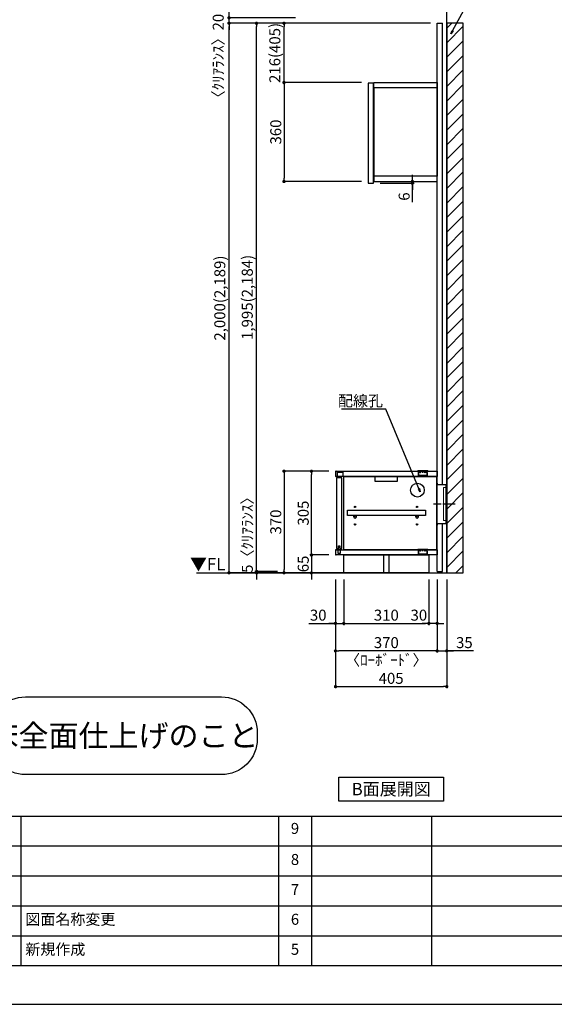
# Model space of a CAD drawing. Extents: x 19632 to 27948, y -8080 to -2200.
# Drawn here: x 23199 to 25145, y -8080 to -4497 of the extents above; entities that cross this region are included whole.
import ezdxf

# ---------------------------------------------------------------- set-up
doc = ezdxf.new("R2010")
doc.units = 0
doc.header["$LTSCALE"] = 50
doc.header["$MEASUREMENT"] = 0
doc.linetypes.add('CENTER', pattern=[2, 1.25, -0.25, 0.25, -0.25])
doc.linetypes.add('破線の種類-15', pattern=[1.027771, 0.861115, -0.083344, 0.027771, -0.055542])
doc.layers.get('0').update_dxf_attribs({"linetype": 'CONTINUOUS'})
doc.layers.get('DEFPOINTS').update_dxf_attribs({"color": 146, "linetype": 'CONTINUOUS'})
for name, color, linetype in [('111-壁仕上', 3, 'CONTINUOUS'), ('120-キャビネット（外）', 7, 'CONTINUOUS'), ('122-扉', 6, 'CONTINUOUS'), ('130-穴加工', 9, 'CONTINUOUS'), ('140-パーツ芯', 13, 'CENTER'), ('141-パーツ', 31, 'CONTINUOUS'), ('160-文字', 254, 'CONTINUOUS'), ('166-寸法B', 11, 'CONTINUOUS'), ('180-補助', 161, 'CONTINUOUS'), ('190-図面外枠', 5, 'CONTINUOUS'), ('191-図面内枠', 4, 'CONTINUOUS')]:
    doc.layers.add(name, color=color, linetype=linetype)
doc.layers.add('一般', color=7, linetype='CONTINUOUS', lineweight=0)
doc.styles.add('KH001', font='msgothic.ttc')
doc.styles.add('ＭＳ ゴシック', font='msgothic.ttc', dxfattribs={"bigfont": 'ＭＳ ゴシック'})
doc.dimstyles.new('KH1xx020', dxfattribs={"dimscale": 20, "dimtxt": 2, "dimasz": 0.6, "dimexe": 0.3, "dimexo": 1.2, "dimgap": 0.5, "dimtad": 3, "dimdec": 1, "dimdsep": 46, "dimlunit": 6, "dimtxsty": 'KH001', "dimblk": 'DOT', "dimcen": 1, "dimdle": 1, "dimclrd": 256, "dimclre": 256, "dimclrt": 256, "dimadec": 0, "dimazin": 0, "dimtfac": 1, "dimtdec": 1, "dimtix": 1, "dimtmove": 2, "dimatfit": 3, "dimldrblk": 'CLOSEDBLANK', "dimfxl": 1, "dimtolj": 1, "dimtzin": 0, "dimlwd": -1, "dimlwe": -1, "dimarcsym": 0})

# ---------------------------------------------------------------- blocks, each defined once
blk = doc.blocks.new('A$C5D946DDC')
at = {"layer": '190-図面外枠'}
blk.add_line((20519, 350.7), (271, 350.7), dxfattribs=at)
at = {"layer": 'DEFPOINTS'}
blk.add_lwpolyline([(0, 0), (20790, 0), (20790, 14700), (0, 14700)], close=True, dxfattribs=at)
blk = doc.blocks.new('_ClosedBlank')
at = {"color": 0, "linetype": 'ByBlock', "lineweight": -2}
for p, q in [((-1, 0.17), (0, 0)), ((-1, 0.17), (-1, -0.17)), ((0, 0), (-1, -0.17))]:
    blk.add_line(p, q, dxfattribs=at)
blk = doc.blocks.new('_Dot')
at = {"color": 0, "linetype": 'ByBlock', "lineweight": -2}
blk.add_line((-0.5, 0), (-1, 0), dxfattribs=at)
at = {"color": 0, "linetype": 'ByBlock', "const_width": 0.5}
blk.add_lwpolyline([(-0.25, 0, 1), (0.25, 0, 1)], format="xyb", close=True, dxfattribs=at)
blk = doc.blocks.new('*D965')
at = {"layer": '166-寸法B', "transparency": 16777216}
for p, q in [((24694.4, -4509.9), (23955.1, -4509.9)), ((23961.1, -6497.9), (23961.1, -4521.9)), ((24422, -6509.9), (23955.1, -6509.9))]:
    blk.add_line(p, q, dxfattribs=at)
at = {"layer": 'DEFPOINTS', "color": 0, "transparency": 16777216}
for p in [(23961.1, -4509.9), (24718.4, -4509.9), (24446, -6509.9)]:
    blk.add_point(p, dxfattribs=at)
at = {"layer": '166-寸法B', "transparency": 16777216, "xscale": 12, "yscale": 12, "zscale": 12}
for p, rotation in [((23961.1, -4509.9), 90), ((23961.1, -6509.9), 270)]:
    blk.add_blockref('_Dot', p, dxfattribs=dict(at, rotation=rotation))
at = {"layer": '166-寸法B', "transparency": 16777216, "insert": (23927.5, -5509.9), "char_height": 40, "attachment_point": 5, "rotation": 90}
blk.add_mtext('\\A1;2,000(2,189)', dxfattribs=at)
blk = doc.blocks.new('*D978')
at = {"layer": '166-寸法B', "transparency": 16777216}
for p, q in [((24324.4, -6444.9), (24255.1, -6444.9)), ((24261.1, -6432.9), (24261.1, -6420.9)), ((24261.1, -6444.9), (24261.1, -6509.9)), ((24324.4, -6509.9), (24255.1, -6509.9)), ((24261.1, -6521.9), (24261.1, -6533.9))]:
    blk.add_line(p, q, dxfattribs=at)
at = {"layer": 'DEFPOINTS', "color": 0, "transparency": 16777216}
for p in [(24348.4, -6444.9), (24261.1, -6509.9), (24348.4, -6509.9)]:
    blk.add_point(p, dxfattribs=at)
at = {"layer": '166-寸法B', "transparency": 16777216, "xscale": 12, "yscale": 12, "zscale": 12}
for p, rotation in [((24261.1, -6444.9), 270), ((24261.1, -6509.9), 90)]:
    blk.add_blockref('_Dot', p, dxfattribs=dict(at, rotation=rotation))
at = {"layer": '166-寸法B', "transparency": 16777216, "insert": (24231.1, -6477.4), "char_height": 40, "attachment_point": 5, "rotation": 90}
blk.add_mtext('\\A1;65', dxfattribs=at)
blk = doc.blocks.new('*D979')
at = {"layer": '166-寸法B', "transparency": 16777216}
for p, q in [((24324.4, -6139.9), (24255.1, -6139.9)), ((24261.1, -6432.9), (24261.1, -6151.9)), ((24324.4, -6444.9), (24255.1, -6444.9))]:
    blk.add_line(p, q, dxfattribs=at)
at = {"layer": 'DEFPOINTS', "color": 0, "transparency": 16777216}
for p in [(24261.1, -6139.9), (24348.4, -6139.9), (24348.4, -6444.9)]:
    blk.add_point(p, dxfattribs=at)
at = {"layer": '166-寸法B', "transparency": 16777216, "xscale": 12, "yscale": 12, "zscale": 12}
for p, rotation in [((24261.1, -6139.9), 90), ((24261.1, -6444.9), 270)]:
    blk.add_blockref('_Dot', p, dxfattribs=dict(at, rotation=rotation))
at = {"layer": '166-寸法B', "transparency": 16777216, "insert": (24231.1, -6292.4), "char_height": 40, "attachment_point": 5, "rotation": 90}
blk.add_mtext('\\A1;305', dxfattribs=at)
blk = doc.blocks.new('CONCENTBOX_D')
at = {"layer": '140-パーツ芯', "linetype": '破線の種類-15'}
blk.add_line((31.3, 0), (-47.8, 0), dxfattribs=at)
at = {"layer": '141-パーツ'}
for p, q in [((-34.8, 70), (-34.8, -70)), ((0, 47.5), (-0.8, 47.5)), ((-0.8, -47.5), (-0.8, 47.5)), ((0, 47.5), (0, -47.5)), ((0, -47.5), (-0.8, -47.5))]:
    blk.add_line(p, q, dxfattribs=at)
at = {"layer": '141-パーツ', "linetype": 'Continuous'}
for points in [[(-34.8, 70), (-34.8, 76.5)], [(-34.8, 76.5), (-34, 76.5), (-34, 70.8)], [(-0.8, 47.5), (-0.8, 70), (-34.8, 70)], [(0, 47.5), (0, 70.8), (-34, 70.8)], [(-34.8, -70), (-0.8, -70), (-0.8, -47.5)], [(-34, -70.8), (-34, -76.5), (-34.8, -76.5), (-34.8, -70)], [(-34, -70.8), (0, -70.8), (0, -47.5)]]:
    blk.add_lwpolyline(points, dxfattribs=at)
blk = doc.blocks.new('*D980')
at = {"layer": '166-寸法B', "transparency": 16777216}
for p, q in [((24443.4, -4725.7), (24155.1, -4725.7)), ((24161.1, -4737.7), (24161.1, -5073.7)), ((24443.4, -5085.7), (24155.1, -5085.7))]:
    blk.add_line(p, q, dxfattribs=at)
at = {"layer": 'DEFPOINTS', "color": 0, "transparency": 16777216}
for p in [(24467.4, -4725.7), (24161.1, -5085.7), (24467.4, -5085.7)]:
    blk.add_point(p, dxfattribs=at)
at = {"layer": '166-寸法B', "transparency": 16777216, "xscale": 12, "yscale": 12, "zscale": 12}
for p, rotation in [((24161.1, -4725.7), 90), ((24161.1, -5085.7), 270)]:
    blk.add_blockref('_Dot', p, dxfattribs=dict(at, rotation=rotation))
at = {"layer": '166-寸法B', "transparency": 16777216, "insert": (24131.1, -4905.7), "char_height": 40, "attachment_point": 5, "rotation": 90}
blk.add_mtext('\\A1;360', dxfattribs=at)
blk = doc.blocks.new('*D981')
at = {"layer": '166-寸法B', "transparency": 16777216}
for p, q in [((24324.4, -6139.9), (24155.1, -6139.9)), ((24161.1, -6151.9), (24161.1, -6497.9)), ((24357.8, -6509.9), (24155.1, -6509.9))]:
    blk.add_line(p, q, dxfattribs=at)
at = {"layer": 'DEFPOINTS', "color": 0, "transparency": 16777216}
for p in [(24348.4, -6139.9), (24161.1, -6509.9), (24381.8, -6509.9)]:
    blk.add_point(p, dxfattribs=at)
at = {"layer": '166-寸法B', "transparency": 16777216, "xscale": 12, "yscale": 12, "zscale": 12}
for p, rotation in [((24161.1, -6139.9), 90), ((24161.1, -6509.9), 270)]:
    blk.add_blockref('_Dot', p, dxfattribs=dict(at, rotation=rotation))
at = {"layer": '166-寸法B', "transparency": 16777216, "insert": (24131.1, -6324.9), "char_height": 40, "attachment_point": 5, "rotation": 90}
blk.add_mtext('\\A1;370', dxfattribs=at)
blk = doc.blocks.new('*D1012')
at = {"layer": '166-寸法B', "transparency": 16777216}
for p, q in [((23961.1, -4477.9), (23961.1, -4465.9)), ((24202.6, -4489.9), (23955.1, -4489.9)), ((24202.6, -4509.9), (23955.1, -4509.9)), ((23961.1, -4509.9), (23961.1, -4489.9)), ((23961.1, -4521.9), (23961.1, -4533.9))]:
    blk.add_line(p, q, dxfattribs=at)
at = {"layer": 'DEFPOINTS', "color": 0, "transparency": 16777216}
for p in [(23961.1, -4489.9), (24226.6, -4489.9), (24226.6, -4509.9)]:
    blk.add_point(p, dxfattribs=at)
at = {"layer": '166-寸法B', "transparency": 16777216, "xscale": 12, "yscale": 12, "zscale": 12}
for p, rotation in [((23961.1, -4489.9), 270), ((23961.1, -4509.9), 90)]:
    blk.add_blockref('_Dot', p, dxfattribs=dict(at, rotation=rotation))
at = {"layer": '166-寸法B', "transparency": 16777216, "insert": (23921.7, -4642.1), "char_height": 40, "attachment_point": 5, "rotation": 90}
blk.add_mtext('\\A1;〈ｸﾘｱﾗﾝｽ〉20', dxfattribs=at)
blk = doc.blocks.new('*D20')
at = {"layer": '166-寸法B', "transparency": 16777216}
for p, q in [((675348.7, -115884.6), (675348.7, -115872.6)), ((675230.9, -115896.6), (675354.7, -115896.6)), ((675230.9, -115902.6), (675354.7, -115902.6)), ((675348.7, -115896.6), (675348.7, -115902.6)), ((675348.7, -115896.6), (675348.7, -115902.6)), ((675348.7, -115971.4), (675348.7, -115902.6)), ((675348.7, -115914.6), (675348.7, -115926.6))]:
    blk.add_line(p, q, dxfattribs=at)
at = {"layer": 'DEFPOINTS', "color": 0, "transparency": 16777216}
for p in [(675206.9, -115896.6), (675206.9, -115902.6), (675348.7, -115902.6)]:
    blk.add_point(p, dxfattribs=at)
at = {"layer": '166-寸法B', "transparency": 16777216, "xscale": 12, "yscale": 12, "zscale": 12}
for p, rotation in [((675348.7, -115896.6), 270), ((675348.7, -115902.6), 90)]:
    blk.add_blockref('_Dot', p, dxfattribs=dict(at, rotation=rotation))
at = {"layer": '166-寸法B', "transparency": 16777216, "insert": (675318.7, -115951.3), "char_height": 40, "attachment_point": 5, "rotation": 90}
blk.add_mtext('\\A1;6', dxfattribs=at)
blk = doc.blocks.new('*D1023')
at = {"layer": '166-寸法B', "transparency": 16777216}
for p, q in [((24694.4, -4509.9), (24055.1, -4509.9)), ((24061.1, -6492.9), (24061.1, -4521.9)), ((24137.1, -6504.9), (24055.1, -6504.9))]:
    blk.add_line(p, q, dxfattribs=at)
at = {"layer": 'DEFPOINTS', "color": 0, "transparency": 16777216}
for p in [(24061.1, -4509.9), (24718.4, -4509.9), (24161.1, -6504.9)]:
    blk.add_point(p, dxfattribs=at)
at = {"layer": '166-寸法B', "transparency": 16777216, "xscale": 12, "yscale": 12, "zscale": 12}
for p, rotation in [((24061.1, -4509.9), 90), ((24061.1, -6504.9), 270)]:
    blk.add_blockref('_Dot', p, dxfattribs=dict(at, rotation=rotation))
at = {"layer": '166-寸法B', "transparency": 16777216, "insert": (24027.5, -5507.4), "char_height": 40, "attachment_point": 5, "rotation": 90}
blk.add_mtext('\\A1;1,995(2,184)', dxfattribs=at)
blk = doc.blocks.new('*D1024')
at = {"layer": '166-寸法B', "transparency": 16777216}
for p, q in [((24061.1, -6492.9), (24061.1, -6480.9)), ((24137.1, -6504.9), (24055.1, -6504.9)), ((24137.1, -6509.9), (24055.1, -6509.9)), ((24061.1, -6504.9), (24061.1, -6509.9)), ((24061.1, -6521.9), (24061.1, -6533.9))]:
    blk.add_line(p, q, dxfattribs=at)
at = {"layer": 'DEFPOINTS', "color": 0, "transparency": 16777216}
for p in [(24061.1, -6509.9), (24161.1, -6504.9), (24161.1, -6509.9)]:
    blk.add_point(p, dxfattribs=at)
at = {"layer": '166-寸法B', "transparency": 16777216, "xscale": 12, "yscale": 12, "zscale": 12}
for p, rotation in [((24061.1, -6504.9), 270), ((24061.1, -6509.9), 90)]:
    blk.add_blockref('_Dot', p, dxfattribs=dict(at, rotation=rotation))
at = {"layer": '166-寸法B', "transparency": 16777216, "insert": (24027.7, -6358.4), "char_height": 40, "attachment_point": 5, "rotation": 90}
blk.add_mtext('\\A1;5〈ｸﾘｱﾗﾝｽ〉', dxfattribs=at)
blk = doc.blocks.new('*D1026')
at = {"layer": '166-寸法B', "transparency": 16777216}
for p, q in [((24694.4, -4509.9), (24155.1, -4509.9)), ((24161.1, -4713.9), (24161.1, -4521.9)), ((24443.4, -4725.9), (24155.1, -4725.9))]:
    blk.add_line(p, q, dxfattribs=at)
at = {"layer": 'DEFPOINTS', "color": 0, "transparency": 16777216}
for p in [(24161.1, -4509.9), (24718.4, -4509.9), (24467.4, -4725.9)]:
    blk.add_point(p, dxfattribs=at)
at = {"layer": '166-寸法B', "transparency": 16777216, "xscale": 12, "yscale": 12, "zscale": 12}
for p, rotation in [((24161.1, -4509.9), 90), ((24161.1, -4725.9), 270)]:
    blk.add_blockref('_Dot', p, dxfattribs=dict(at, rotation=rotation))
at = {"layer": '166-寸法B', "transparency": 16777216, "insert": (24127.7, -4617.9), "char_height": 40, "attachment_point": 5, "rotation": 90}
blk.add_mtext('\\A1;216(405)', dxfattribs=at)
blk = doc.blocks.new('*D2310')
at = {"layer": '166-寸法B', "transparency": 16777216}
for p, q in [((24348.4, -6533.9), (24348.4, -6929.8)), ((24753.4, -6533.9), (24753.4, -6929.8)), ((24360.4, -6923.8), (24741.4, -6923.8))]:
    blk.add_line(p, q, dxfattribs=at)
at = {"layer": 'DEFPOINTS', "color": 0, "transparency": 16777216}
for p in [(24348.4, -6509.9), (24753.4, -6509.9), (24753.4, -6923.8)]:
    blk.add_point(p, dxfattribs=at)
at = {"layer": '166-寸法B', "transparency": 16777216, "xscale": 12, "yscale": 12, "zscale": 12, "rotation": 180}
blk.add_blockref('_Dot', (24348.4, -6923.8), dxfattribs=at)
at = {"layer": '166-寸法B', "transparency": 16777216, "xscale": 12, "yscale": 12, "zscale": 12}
blk.add_blockref('_Dot', (24753.4, -6923.8), dxfattribs=at)
at = {"layer": '166-寸法B', "transparency": 16777216, "insert": (24550.9, -6893.8), "char_height": 40, "attachment_point": 5}
blk.add_mtext('\\A1;405', dxfattribs=at)
blk = doc.blocks.new('*D2311')
at = {"layer": '166-寸法B', "transparency": 16777216}
for p, q in [((24718.4, -6533.9), (24718.4, -6799.8)), ((24753.4, -6533.9), (24753.4, -6799.8)), ((24706.4, -6793.8), (24694.4, -6793.8)), ((24718.4, -6793.8), (24753.4, -6793.8)), ((24718.4, -6793.8), (24753.4, -6793.8)), ((24850.8, -6793.8), (24753.4, -6793.8)), ((24765.4, -6793.8), (24777.4, -6793.8))]:
    blk.add_line(p, q, dxfattribs=at)
at = {"layer": 'DEFPOINTS', "color": 0, "transparency": 16777216}
for p in [(24718.4, -6509.9), (24753.4, -6509.9), (24753.4, -6793.8)]:
    blk.add_point(p, dxfattribs=at)
at = {"layer": '166-寸法B', "transparency": 16777216, "xscale": 12, "yscale": 12, "zscale": 12}
blk.add_blockref('_Dot', (24718.4, -6793.8), dxfattribs=at)
at = {"layer": '166-寸法B', "transparency": 16777216, "xscale": 12, "yscale": 12, "zscale": 12, "rotation": 180}
blk.add_blockref('_Dot', (24753.4, -6793.8), dxfattribs=at)
at = {"layer": '166-寸法B', "transparency": 16777216, "insert": (24817.5, -6763.8), "char_height": 40, "attachment_point": 5}
blk.add_mtext('\\A1;35', dxfattribs=at)
blk = doc.blocks.new('*D2312')
at = {"layer": '166-寸法B', "transparency": 16777216}
for p, q in [((24348.4, -6533.9), (24348.4, -6799.8)), ((24718.4, -6533.9), (24718.4, -6799.8)), ((24706.4, -6793.8), (24360.4, -6793.8))]:
    blk.add_line(p, q, dxfattribs=at)
at = {"layer": 'DEFPOINTS', "color": 0, "transparency": 16777216}
for p in [(24348.4, -6509.9), (24718.4, -6509.9), (24348.4, -6793.8)]:
    blk.add_point(p, dxfattribs=at)
at = {"layer": '166-寸法B', "transparency": 16777216, "xscale": 12, "yscale": 12, "zscale": 12, "rotation": 180}
blk.add_blockref('_Dot', (24348.4, -6793.8), dxfattribs=at)
at = {"layer": '166-寸法B', "transparency": 16777216, "xscale": 12, "yscale": 12, "zscale": 12}
blk.add_blockref('_Dot', (24718.4, -6793.8), dxfattribs=at)
at = {"layer": '166-寸法B', "transparency": 16777216, "char_height": 40, "attachment_point": 5}
for s, insert in [('\\A1;370', (24533.4, -6763.8)), ('\\A1;〈ﾛｰﾎﾞｰﾄﾞ〉', (24533.4, -6827.2))]:
    blk.add_mtext(s, dxfattribs=dict(at, insert=insert))
blk = doc.blocks.new('*D2313')
at = {"layer": '166-寸法B', "transparency": 16777216}
for p, q in [((24348.4, -6533.9), (24348.4, -6699.8)), ((24378.4, -6533.9), (24378.4, -6699.8)), ((24251.8, -6693.8), (24348.4, -6693.8)), ((24336.4, -6693.8), (24324.4, -6693.8)), ((24348.4, -6693.8), (24378.4, -6693.8)), ((24348.4, -6693.8), (24378.4, -6693.8)), ((24390.4, -6693.8), (24402.4, -6693.8))]:
    blk.add_line(p, q, dxfattribs=at)
at = {"layer": 'DEFPOINTS', "color": 0, "transparency": 16777216}
for p in [(24348.4, -6509.9), (24378.4, -6509.9), (24378.4, -6693.8)]:
    blk.add_point(p, dxfattribs=at)
at = {"layer": '166-寸法B', "transparency": 16777216, "xscale": 12, "yscale": 12, "zscale": 12}
blk.add_blockref('_Dot', (24348.4, -6693.8), dxfattribs=at)
at = {"layer": '166-寸法B', "transparency": 16777216, "xscale": 12, "yscale": 12, "zscale": 12, "rotation": 180}
blk.add_blockref('_Dot', (24378.4, -6693.8), dxfattribs=at)
at = {"layer": '166-寸法B', "transparency": 16777216, "insert": (24285.6, -6663.8), "char_height": 40, "attachment_point": 5}
blk.add_mtext('\\A1;30', dxfattribs=at)
blk = doc.blocks.new('*D2314')
at = {"layer": '166-寸法B', "transparency": 16777216}
for p, q in [((24378.4, -6533.9), (24378.4, -6699.8)), ((24688.4, -6533.9), (24688.4, -6699.8)), ((24390.4, -6693.8), (24676.4, -6693.8))]:
    blk.add_line(p, q, dxfattribs=at)
at = {"layer": 'DEFPOINTS', "color": 0, "transparency": 16777216}
for p in [(24378.4, -6509.9), (24688.4, -6509.9), (24688.4, -6693.8)]:
    blk.add_point(p, dxfattribs=at)
at = {"layer": '166-寸法B', "transparency": 16777216, "xscale": 12, "yscale": 12, "zscale": 12, "rotation": 180}
blk.add_blockref('_Dot', (24378.4, -6693.8), dxfattribs=at)
at = {"layer": '166-寸法B', "transparency": 16777216, "xscale": 12, "yscale": 12, "zscale": 12}
blk.add_blockref('_Dot', (24688.4, -6693.8), dxfattribs=at)
at = {"layer": '166-寸法B', "transparency": 16777216, "insert": (24533.4, -6663.8), "char_height": 40, "attachment_point": 5}
blk.add_mtext('\\A1;310', dxfattribs=at)
blk = doc.blocks.new('*D2315')
at = {"layer": '166-寸法B', "transparency": 16777216}
for p, q in [((24688.4, -6533.9), (24688.4, -6699.8)), ((24718.4, -6533.9), (24718.4, -6699.8)), ((24676.4, -6693.8), (24664.4, -6693.8)), ((24718.4, -6693.8), (24688.4, -6693.8)), ((24730.4, -6693.8), (24742.4, -6693.8))]:
    blk.add_line(p, q, dxfattribs=at)
at = {"layer": 'DEFPOINTS', "color": 0, "transparency": 16777216}
for p in [(24688.4, -6509.9), (24718.4, -6509.9), (24688.4, -6693.8)]:
    blk.add_point(p, dxfattribs=at)
at = {"layer": '166-寸法B', "transparency": 16777216, "xscale": 12, "yscale": 12, "zscale": 12}
blk.add_blockref('_Dot', (24688.4, -6693.8), dxfattribs=at)
at = {"layer": '166-寸法B', "transparency": 16777216, "xscale": 12, "yscale": 12, "zscale": 12, "rotation": 180}
blk.add_blockref('_Dot', (24718.4, -6693.8), dxfattribs=at)
at = {"layer": '166-寸法B', "transparency": 16777216, "insert": (24651.8, -6663.8), "char_height": 40, "attachment_point": 5}
blk.add_mtext('\\A1;30', dxfattribs=at)
blk = doc.blocks.new('TANADABO')
at = {"layer": '130-穴加工'}
blk.add_circle((0, 0), 2.25, dxfattribs=at)
at = {"layer": '141-パーツ'}
for p, q in [((-4.5, -4.25), (-4.5, 1.25)), ((4.5, 1.25), (-4.5, 1.25)), ((4.5, -4.25), (4.5, 1.25)), ((-4.5, -0.75), (4.5, -0.75))]:
    blk.add_line(p, q, dxfattribs=at)
for start, end in [(180, 270), (270, 0)]:
    blk.add_arc((0, -4.25), 4.5, start, end, dxfattribs=at)
blk = doc.blocks.new('LN72S_D')
at = {"layer": '141-パーツ', "linetype": 'Continuous'}
for p, q in [((-18.5, 0.5), (-18.5, 0)), ((-18.5, 0), (18.5, 0)), ((-17, 2), (17, 2)), ((18.5, 0.5), (18.5, 0))]:
    blk.add_line(p, q, dxfattribs=at)
at = {"layer": '141-パーツ', "color": 13}
for p, q in [((-16, 0), (-16, -5)), ((-15.7, -5.5), (-15.7, 0)), ((-13.9, 0), (-13.9, -5.1)), ((-13.4, -5.5), (-13.4, 0)), ((-8.2, 0), (-8.2, -5.3)), ((-7.6, -5.5), (-7.6, 0)), ((-0.3, -5.5), (-0.3, 0)), ((0.3, -5.5), (0.3, 0)), ((7.6, -5.5), (7.6, 0)), ((8.2, -5.2), (8.2, 0)), ((13.4, -5.5), (13.4, 0)), ((13.9, -5.1), (13.9, 0)), ((15.7, -5.5), (15.7, 0)), ((16, -5), (16, 0)), ((-15.7, -5.5), (-16, -5)), ((-15.7, -5.5), (-15.7, -15.7)), ((-15.7, -5.5), (-15.7, -5.5)), ((15.2, -16.2), (-15.2, -16.2)), ((-13.4, -5.5), (-13.7, -5.5)), ((-7.6, -5.5), (-8.1, -5.5)), ((0.3, -5.5), (-0.3, -5.5)), ((8.1, -5.5), (7.6, -5.5)), ((13.7, -5.5), (13.4, -5.5)), ((15.7, -5.5), (16, -5)), ((15.7, -5.5), (15.7, -5.5)), ((15.7, -5.5), (15.7, -15.7))]:
    blk.add_line(p, q, dxfattribs=at)
at = {"layer": '141-パーツ', "linetype": 'Continuous'}
for centre, start, end in [((-17, 0.5), 90, 180), ((17, 0.5), 0, 90)]:
    blk.add_arc(centre, 1.5, start, end, dxfattribs=at)
at = {"layer": '141-パーツ', "color": 13}
for centre, start, end in [((-15.2, -15.7), 180, 270), ((15.2, -15.7), 270, 0)]:
    blk.add_arc(centre, 0.5, start, end, dxfattribs=at)
for points, knots in [([(-15.7, -5.5), (-15.8, -5.4), (-15.8, -5.3), (-15.9, -5.2), (-15.9, -5.1), (-16, -5), (-16, -5), (-16, -5)], [0, 0, 0, 0, 0.5, 0.5, 0.75, 0.75, 1, 1, 1, 1]), ([(-13.4, -5.5), (-13.5, -5.4), (-13.6, -5.3), (-13.7, -5.2), (-13.7, -5.1), (-13.8, -5), (-13.8, -5), (-13.9, -5), (-13.9, -5), (-13.9, -5), (-13.9, -5.1), (-13.9, -5.1), (-13.9, -5.2), (-13.8, -5.3), (-13.8, -5.4), (-13.7, -5.5)], [0, 0, 0, 0, 0.25, 0.25, 0.375, 0.375, 0.5, 0.5, 0.5625, 0.5625, 0.625, 0.625, 0.75, 0.75, 1, 1, 1, 1]), ([(-7.6, -5.5), (-7.6, -5.4), (-7.7, -5.3), (-7.8, -5.2), (-7.8, -5.1), (-7.9, -5), (-7.9, -5), (-8, -5), (-8, -5), (-8.1, -5), (-8.1, -5.1), (-8.1, -5.1), (-8.1, -5.2), (-8.2, -5.3), (-8.1, -5.4), (-8.1, -5.5)], [0, 0, 0, 0, 0.25, 0.25, 0.375, 0.375, 0.5, 0.5, 0.5625, 0.5625, 0.625, 0.625, 0.75, 0.75, 1, 1, 1, 1]), ([(0.3, -5.5), (0.3, -5.4), (0.3, -5.3), (0.2, -5.2), (0.2, -5.1), (0.1, -5), (0.1, -5), (0, -5), (-0.1, -5), (-0.1, -5), (-0.1, -5.1), (-0.2, -5.1), (-0.2, -5.2), (-0.3, -5.3), (-0.3, -5.4), (-0.3, -5.5)], [0, 0, 0, 0, 0.25, 0.25, 0.375, 0.375, 0.5, 0.5, 0.5625, 0.5625, 0.625, 0.625, 0.75, 0.75, 1, 1, 1, 1]), ([(8.1, -5.5), (8.1, -5.4), (8.2, -5.3), (8.1, -5.2), (8.1, -5.1), (8.1, -5), (8.1, -5), (8, -5), (7.9, -5), (7.9, -5), (7.9, -5.1), (7.8, -5.1), (7.8, -5.2), (7.7, -5.3), (7.6, -5.4), (7.6, -5.5)], [0, 0, 0, 0, 0.25, 0.25, 0.375, 0.375, 0.5, 0.5, 0.5625, 0.5625, 0.625, 0.625, 0.75, 0.75, 1, 1, 1, 1]), ([(13.7, -5.5), (13.8, -5.4), (13.8, -5.3), (13.9, -5.2), (13.9, -5.1), (13.9, -5), (13.9, -5), (13.8, -5), (13.8, -5), (13.8, -5), (13.8, -5.1), (13.7, -5.1), (13.7, -5.2), (13.6, -5.3), (13.5, -5.4), (13.4, -5.5)], [0, 0, 0, 0, 0.25, 0.25, 0.375, 0.375, 0.5, 0.5, 0.5625, 0.5625, 0.625, 0.625, 0.75, 0.75, 1, 1, 1, 1]), ([(16, -5), (16, -5), (16, -5), (15.9, -5.1), (15.9, -5.2), (15.8, -5.3), (15.8, -5.4), (15.7, -5.5)], [0, 0, 0, 0, 0.25, 0.25, 0.5, 0.5, 1, 1, 1, 1])]:
    blk.add_open_spline(points, degree=3, knots=knots, dxfattribs=at)
blk = doc.blocks.new('LB_1350_D2')
at = {"layer": '122-扉'}
for p, q in [((-68, 351), (-68, 370)), ((-68, 351), (-68, 370)), ((-36, 351), (-36, 370)), ((-36, 351), (-36, 370)), ((-68, 65), (-68, 84)), ((-68, 65), (-68, 84)), ((-36, 65), (-36, 84)), ((-36, 65), (-36, 84))]:
    blk.add_line(p, q, dxfattribs=at)
for points in [[(-368, 370, 0.414214), (-370, 368), (-370, 353, 0.414214), (-368, 351)], [(-368, 370, 0.414214), (-370, 368), (-370, 353, 0.414214), (-368, 351)], [(-368, 84, 0.414214), (-370, 82), (-370, 67, 0.414214), (-368, 65)], [(-368, 84, 0.414214), (-370, 82), (-370, 67, 0.414214), (-368, 65)]]:
    blk.add_lwpolyline(points, format="xyb", dxfattribs=at)
for points in [[(-368, 370), (0, 370), (0, 351), (-368, 351)], [(-368, 84), (0, 84), (0, 65), (-368, 65)]]:
    blk.add_lwpolyline(points, dxfattribs=at)
at = {"layer": '122-扉', "flags": 128}
for points in [[(-366.1, 345.5), (-366.1, 89), (-359.6, 89), (-359.6, 98.5), (-353.6, 98.5), (-353.6, 89), (-347.1, 89), (-347.1, 345.5)], [(-326.5, 228.2), (-43, 228.2), (-43, 209.2), (-326.5, 209.2)]]:
    blk.add_lwpolyline(points, close=True, dxfattribs=at)
at = {"layer": '122-扉'}
for points in [[(-340, 351), (-2, 351), (-2, 84), (-340, 84)], [(-225, 351), (-145, 351), (-145, 332), (-225, 332)], [(-340, 65), (-30, 65), (-30, 0), (-340, 0)], [(-194.5, 65), (-175.5, 65), (-175.5, 0), (-194.5, 0)]]:
    blk.add_lwpolyline(points, close=True, dxfattribs=at)
blk.add_circle((-72, 301), 25, dxfattribs=at)
at = {"layer": '130-穴加工'}
for centre in [(-298.5, 240), (-73, 240), (-298.5, 208), (-73, 208), (-298.5, 176), (-73, 176)]:
    blk.add_circle(centre, 2.5, dxfattribs=at)
at = {"layer": '141-パーツ'}
blk.add_lwpolyline([(-363, 366.5), (-343.2, 366.5), (-343.2, 351), (-363, 351)], close=True, dxfattribs=at)
at = {"layer": '141-パーツ', "ltscale": 0.5, "flags": 128}
for points in [[(-360.6, 84), (-352.6, 84), (-352.6, 71), (-360.6, 71)], [(-358.8, 93), (-354.5, 93), (-354.5, 84), (-358.8, 84)]]:
    blk.add_lwpolyline(points, close=True, dxfattribs=at)
at = {"layer": '141-パーツ'}
for name, p in [('LN72S_D', (-52, 370)), ('TANADABO', (-298.5, 208)), ('TANADABO', (-73, 208)), ('LN72S_D', (-52, 84))]:
    blk.add_blockref(name, p, dxfattribs=at)
blk = doc.blocks.new('B_D')
at = {"layer": '122-扉'}
for p, q in [((-230, -19), (-230, -341)), ((0, -19), (0, -341))]:
    blk.add_line(p, q, dxfattribs=at)
for points in [[(-230, 0), (0, 0), (0, -19), (-230, -19)], [(-251, -366), (-232, -366), (-232, -2), (-251, -2)], [(-230, -360), (0, -360), (0, -341), (-230, -341)]]:
    blk.add_lwpolyline(points, close=True, dxfattribs=at)
at = {"layer": '166-寸法B', "color": 6}
dim = blk.add_linear_dim(base=(-90.21, -366), p1=(-232, -360), p2=(-232, -366), angle=90, dimstyle='KH1xx020', override={"dimtmove": 1}, dxfattribs=at)
dim.commit()
dim.dimension.update_dxf_attribs({"geometry": '*D20', "text_midpoint": (-113.56, -414.68), "dimtype": 128, "insert": (-675438.88, 115536.58)})

msp = doc.modelspace()

# ---------------------------------------------------------------- hatches: boundary and pattern name
at = {"layer": '180-補助'}
h = msp.add_hatch(dxfattribs=at)
h.set_pattern_fill('ANSI31', color=13, scale=300, style=0)
h.set_pattern_definition([(45, (-632004.997, 66698.03), (-26.5165043, 26.5165043), [])])
h.paths.add_polyline_path([(24753.41, -6509.87), (24813.41, -6509.87), (24813.41, -4509.87), (24753.41, -4509.87)])

# ---------------------------------------------------------------- linework, layer by layer
at = {"layer": '111-壁仕上'}
for p, q in [((24753.41, -6509.87), (24753.41, -4068.91)), ((23842.27, -6509.87), (24753.41, -6509.87))]:
    msp.add_line(p, q, dxfattribs=at)
at = {"layer": '122-扉'}
for p, q in [((24718.41, -6504.87), (24718.41, -4509.87)), ((24737.41, -6189.07), (24737.41, -4509.87)), ((24737.41, -6504.87), (24737.41, -6330.67))]:
    msp.add_line(p, q, dxfattribs=at)
at = {"layer": '122-扉', "color": 6}
for p, q in [((24718.41, -4509.87), (24737.41, -4509.87)), ((24718.41, -6504.87), (24737.41, -6504.87))]:
    msp.add_line(p, q, dxfattribs=at)
at = {"layer": '160-文字'}
msp.add_lwpolyline([(23220.41, -6961.35), (23933.73, -6961.35, -0.4142136), (24063.73, -7091.35), (24063.73, -7114, -0.4142136), (23933.73, -7244), (23220.41, -7244, -0.4142136), (23090.41, -7114), (23090.41, -7091.35, -0.4142136)], format="xyb", close=True, dxfattribs=at)
msp.add_lwpolyline([(24360.9, -7253.29), (24740.92, -7253.29), (24740.92, -7340.24), (24360.9, -7340.24)], close=True, dxfattribs=at)
at = {"layer": '180-補助', "color": 13}
msp.add_lwpolyline([(24753.41, -6509.87), (24813.41, -6509.87), (24813.41, -4509.87), (24753.41, -4509.87)], close=True, dxfattribs=at)
at = {"layer": '191-図面内枠'}
for p, q in [((19740.37, -7395.11), (27839.59, -7395.11)), ((23203.03, -7395.11), (23203.03, -7939.73)), ((24140.76, -7395.11), (24140.76, -7939.73)), ((24261.4, -7395.11), (24261.4, -7939.73)), ((24697.83, -7395.11), (24697.83, -7939.73)), ((22645.96, -7503.73), (25635.56, -7503.73)), ((22645.96, -7613.07), (25635.56, -7613.07)), ((22645.96, -7721.07), (25635.56, -7721.07)), ((22645.96, -7830.4), (25635.56, -7830.4))]:
    msp.add_line(p, q, dxfattribs=at)
at = {"layer": '一般', "color": 30, "lineweight": 0, "flags": 128}
msp.add_lwpolyline([(24741.61, -6199.87), (24751.61, -6199.87), (24751.61, -6319.87), (24741.61, -6319.87)], close=True, dxfattribs=at)

# ---------------------------------------------------------------- block references
at = {"layer": '120-キャビネット（外）'}
msp.add_blockref('B_D', (24718.41, -4725.87), dxfattribs=at)
at = {"layer": '120-キャビネット（外）', "color": 161}
msp.add_blockref('LB_1350_D2', (24718.39, -6509.87), dxfattribs=at)
at = {"layer": '141-パーツ'}
msp.add_blockref('CONCENTBOX_D', (24752.41, -6259.87), dxfattribs=at)
at = {"layer": '190-図面外枠', "xscale": 0.3999999999996362, "yscale": 0.3999999999996362, "zscale": 0.3999999999996362}
msp.add_blockref('A$C5D946DDC', (19631.98, -8080), dxfattribs=at)

# ---------------------------------------------------------------- texts
at = {"layer": '160-文字'}
for s, insert, char_height, attachment_point in [('\\A1;配線孔', (24521.36, -5904.01), 40, 9), ('\\A1;床全面仕上げのこと', (23577.07, -7102.67), 80, 5), ('{\\fArial|b0|i0|c0|p32;B}面展開図', (24550.91, -7296.77), 45.3333, 5)]:
    msp.add_mtext(s, dxfattribs=dict(at, insert=insert, char_height=char_height, attachment_point=attachment_point))
at = {"layer": '160-文字', "color": 4, "lineweight": 0, "insert": (23947.79, -6455.68), "char_height": 45, "attachment_point": 3, "line_spacing_factor": 0.782827, "style": 'ＭＳ ゴシック'}
msp.add_mtext('▼FL', dxfattribs=at)
at = {"layer": '160-文字', "char_height": 40, "line_spacing_factor": 0.876232}
for s, insert, attachment_point in [('9', (24201.08, -7445.08), 5), ('8', (24201.08, -7558.07), 5), ('7', (24201.08, -7667.4), 5), ('図面名称変更', (23219.9, -7775.73), 4), ('6', (24201.08, -7775.73), 5), ('新規作成', (23219.9, -7885.07), 4), ('5', (24201.08, -7885.07), 5)]:
    msp.add_mtext(s, dxfattribs=dict(at, insert=insert, attachment_point=attachment_point))

# ---------------------------------------------------------------- dimensions: what is measured, and where the dimension line sits
at = {"layer": '166-寸法B'}
dim = msp.add_linear_dim(base=(23961.1, -4489.87), p1=(24226.64, -4509.87), p2=(24226.64, -4489.87), angle=90, text='〈ｸﾘｱﾗﾝｽ〉<>', dimstyle='KH1xx020', dxfattribs=at)
dim.commit()
dim.dimension.update_dxf_attribs({"geometry": '*D1012', "text_midpoint": (23921.65, -4642.14), "dimtype": 160})
at = {"layer": '166-寸法B', "color": 6}
for base, p1, text, picture, middle in [((23961.1, -4509.87), (24446, -6509.87), '<>(2,189)', '*D965', (23927.54, -5509.87)), ((24161.1, -4509.87), (24467.36, -4725.87), '<>(405)', '*D1026', (24127.75, -4617.87))]:
    dim = msp.add_linear_dim(base=base, p1=p1, p2=(24718.41, -4509.87), angle=90, text=text, dimstyle='KH1xx020', dxfattribs=at)
    dim.commit()
    dim.dimension.update_dxf_attribs({"geometry": picture, "text_midpoint": middle})
at = {"layer": '166-寸法B'}
dim = msp.add_linear_dim(base=(24061.1, -4509.87), p1=(24161.1, -6504.87), p2=(24718.41, -4509.87), angle=90, text='<>(2,184)', dimstyle='KH1xx020', dxfattribs=at)
dim.commit()
dim.dimension.update_dxf_attribs({"geometry": '*D1023', "text_midpoint": (24027.54, -5507.37)})
at = {"layer": '166-寸法B', "color": 6}
dim = msp.add_linear_dim(base=(24161.1, -5085.67), p1=(24467.36, -4725.67), p2=(24467.41, -5085.67), angle=90, dimstyle='KH1xx020', dxfattribs=at)
dim.commit()
dim.dimension.update_dxf_attribs({"geometry": '*D980', "text_midpoint": (24131.1, -4905.67)})
at = {"layer": '166-寸法B'}
for base, p1, p2, picture, middle in [((24161.1, -6509.87), (24348.41, -6139.87), (24381.77, -6509.87), '*D981', (24131.1, -6324.87)), ((24261.1, -6139.87), (24348.41, -6444.87), (24348.41, -6139.87), '*D979', (24231.1, -6292.37)), ((24261.1, -6509.87), (24348.41, -6444.87), (24348.41, -6509.87), '*D978', (24231.1, -6477.37))]:
    dim = msp.add_linear_dim(base=base, p1=p1, p2=p2, angle=90, dimstyle='KH1xx020', dxfattribs=at)
    dim.commit()
    dim.dimension.update_dxf_attribs({"geometry": picture, "text_midpoint": middle})
dim = msp.add_linear_dim(base=(24061.1, -6509.87), p1=(24161.1, -6504.87), p2=(24161.1, -6509.87), angle=90, text='<>〈ｸﾘｱﾗﾝｽ〉', dimstyle='KH1xx020', override={"dimfxl": 60, "dimfxlon": 1}, dxfattribs=at)
dim.commit()
dim.dimension.update_dxf_attribs({"geometry": '*D1024', "text_midpoint": (24027.75, -6358.43), "dimtype": 160})
for base, p1, p2, picture, middle in [((24378.39, -6693.8), (24348.39, -6509.87), (24378.39, -6509.87), '*D2313', (24285.64, -6663.8)), ((24753.39, -6793.8), (24718.39, -6509.87), (24753.39, -6509.87), '*D2311', (24817.47, -6798.7))]:
    dim = msp.add_linear_dim(base=base, p1=p1, p2=p2, dimstyle='KH1xx020', override={"dimtmove": 1}, dxfattribs=at)
    dim.commit()
    dim.dimension.update_dxf_attribs({"geometry": picture, "text_midpoint": middle, "dimtype": 160})
for base, p1, p2, picture, middle in [((24753.39, -6923.8), (24348.39, -6509.87), (24753.39, -6509.87), '*D2310', (24550.89, -6893.8)), ((24688.39, -6693.8), (24378.39, -6509.87), (24688.39, -6509.87), '*D2314', (24533.39, -6663.8))]:
    dim = msp.add_linear_dim(base=base, p1=p1, p2=p2, dimstyle='KH1xx020', dxfattribs=at)
    dim.commit()
    dim.dimension.update_dxf_attribs({"geometry": picture, "text_midpoint": middle})
dim = msp.add_linear_dim(base=(24348.39, -6793.8), p1=(24718.39, -6509.87), p2=(24348.39, -6509.87), text='<>\\X〈ﾛｰﾎﾞｰﾄﾞ〉', dimstyle='KH1xx020', dxfattribs=at)
dim.commit()
dim.dimension.update_dxf_attribs({"geometry": '*D2312', "text_midpoint": (24533.39, -6793.8)})
dim = msp.add_linear_dim(base=(24688.39, -6693.8), p1=(24718.39, -6509.87), p2=(24688.39, -6509.87), dimstyle='KH1xx020', dxfattribs=at)
dim.commit()
dim.dimension.update_dxf_attribs({"geometry": '*D2315', "text_midpoint": (24651.84, -6663.8), "dimtype": 160})

# ---------------------------------------------------------------- leaders
at = {"layer": '160-文字', "annotation_type": 0, "has_hookline": 1}
for points, hookline_direction, text_width in [([(24768.49, -4548.07), (24886.43, -4333.25), (24887.03, -4333.25)], 0, 202.68), ([(24657.15, -6215.15), (24531.96, -5914.01), (24531.36, -5914.01)], 1, 150.48)]:
    msp.add_leader(points, dimstyle='KH1xx020', override={"dimgap": 0.5, "dimtad": 1}, dxfattribs=dict(at, hookline_direction=hookline_direction, text_width=text_width))

doc.saveas('drawing.dxf')
